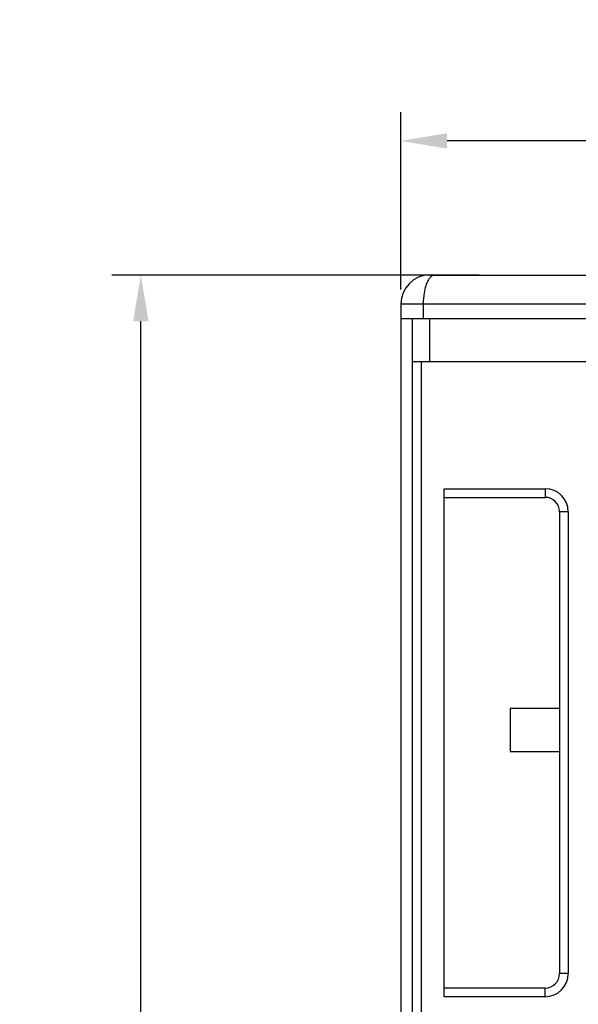
# Model space of a CAD drawing. Units: millimetres. Extents: x 25744 to 27806, y 30163 to 32142.
# Drawn here: x 26242 to 26436, y 31297 to 31638 of the extents above; entities that cross this region are included whole.
import ezdxf

# ---------------------------------------------------------------- set-up
doc = ezdxf.new("R2010")
doc.units = ezdxf.units.MM
doc.header["$LTSCALE"] = 2
doc.header["$PDSIZE"] = -1
doc.styles.add('工程字', font='gbenor.shx', dxfattribs={"bigfont": 'gbcbig.shx'})
doc.dimstyles.new('ISO-25', dxfattribs={"dimscale": 8, "dimtxt": 2.5, "dimasz": 2, "dimexe": 1.25, "dimexo": 0.625, "dimtad": 1, "dimdec": 1, "dimzin": 4, "dimdsep": 46, "dimtxsty": '工程字', "dimcen": 0, "dimclrd": 2, "dimclre": 2, "dimclrt": 2, "dimadec": 0, "dimazin": 0, "dimtfac": 1, "dimtdec": 1, "dimtofl": 0, "dimtmove": 0, "dimatfit": 3, "dimfxl": 0, "dimarcsym": 0})

# ---------------------------------------------------------------- blocks, each defined once
blk = doc.blocks.new('*D0')
at = {"color": 0, "linetype": 'ByBlock', "lineweight": -2, "transparency": 16777216}
for p, q in [((26374.18, 31544.6), (26374.18, 31606.07)), ((26724.18, 31544.6), (26724.18, 31606.07))]:
    blk.add_line(p, q, dxfattribs=at)
at = {"lineweight": -2, "transparency": 16777216}
blk.add_line((26708.18, 31596.07), (26390.18, 31596.07), dxfattribs=at)
at = {"transparency": 16777216}
for points in [[(26390.18, 31598.73), (26390.18, 31593.4), (26374.18, 31596.07)], [(26708.18, 31598.73), (26708.18, 31593.4), (26724.18, 31596.07)]]:
    blk.add_solid(points, dxfattribs=at)
at = {"layer": 'Defpoints', "color": 0, "transparency": 16777216}
for p in [(26374.18, 31596.07), (26374.18, 31539.6), (26724.18, 31539.6)]:
    blk.add_point(p, dxfattribs=at)
at = {"transparency": 16777216, "insert": (26549.31, 31617.07), "char_height": 32, "attachment_point": 5, "style": '工程字'}
blk.add_mtext('350.0', dxfattribs=at)
blk = doc.blocks.new('*D9')
at = {"color": 0, "linetype": 'ByBlock', "lineweight": -2, "transparency": 16777216}
for p, q in [((26401.37, 31549.6), (26274.03, 31549.6)), ((26401.37, 30735.6), (26274.03, 30735.6))]:
    blk.add_line(p, q, dxfattribs=at)
at = {"lineweight": -2, "transparency": 16777216}
blk.add_line((26284.03, 30751.6), (26284.03, 31533.6), dxfattribs=at)
at = {"transparency": 16777216}
for points in [[(26281.37, 31533.6), (26286.7, 31533.6), (26284.03, 31549.6)], [(26281.37, 30751.6), (26286.7, 30751.6), (26284.03, 30735.6)]]:
    blk.add_solid(points, dxfattribs=at)
at = {"layer": 'Defpoints', "color": 0, "transparency": 16777216}
for p in [(26284.03, 31549.6), (26406.37, 31549.6), (26406.37, 30735.6)]:
    blk.add_point(p, dxfattribs=at)
at = {"transparency": 16777216, "insert": (26263.03, 31121.01), "char_height": 32, "attachment_point": 5, "rotation": 90, "style": '工程字'}
blk.add_mtext('814.0', dxfattribs=at)

msp = doc.modelspace()

# ---------------------------------------------------------------- linework, layer by layer
at = {"color": 7}
for p, q in [((26384.18, 31549.6), (26714.18, 31549.6)), ((26374.18, 31539.6), (26374.18, 30745.6)), ((26374.18, 31539.6), (26724.18, 31539.6)), ((26381.92, 31539.6), (26381.92, 31534.6)), ((26374.18, 31534.6), (26724.18, 31534.6)), ((26378.18, 30750.6), (26378.18, 31534.6)), ((26384.14, 31534.6), (26384.14, 31519.6)), ((26378.18, 31519.6), (26720.18, 31519.6)), ((26381.18, 31519.6), (26381.18, 30765.6)), ((26389.18, 31299.6), (26389.18, 31475.6)), ((26389.18, 31475.6), (26424.18, 31475.6)), ((26424.18, 31475.6), (26424.18, 31472.6)), ((26389.18, 31472.6), (26424.18, 31472.6)), ((26429.18, 31467.6), (26429.18, 31307.6)), ((26432.18, 31467.6), (26429.18, 31467.6)), ((26432.18, 31467.6), (26432.18, 31307.6)), ((26412.08, 31399.6), (26412.08, 31384.6)), ((26412.08, 31399.6), (26429.18, 31399.6)), ((26412.08, 31384.6), (26429.18, 31384.6)), ((26432.18, 31307.6), (26429.18, 31307.6)), ((26424.18, 31302.6), (26389.18, 31302.6)), ((26424.18, 31299.6), (26424.18, 31302.6)), ((26424.18, 31299.6), (26389.18, 31299.6))]:
    msp.add_line(p, q, dxfattribs=at)
for centre, radius, start, end in [((26384.18, 31539.6), 10, 90, 180), ((26424.18, 31467.6), 8, 0, 90), ((26424.18, 31467.6), 5, 0, 90), ((26424.18, 31307.6), 8, 270, 0), ((26424.18, 31307.6), 5, 270, 0)]:
    msp.add_arc(centre, radius, start, end, dxfattribs=at)
msp.add_open_spline([(26385.97, 31549.6), (26385.7, 31549.6), (26385.11, 31549.44), (26384.34, 31548.82), (26383.65, 31547.87), (26383.05, 31546.62), (26382.56, 31545.11), (26382.06, 31542.75), (26381.92, 31540.88), (26381.92, 31539.6)], degree=3, knots=[0, 0, 0, 0, 0.070535, 0.153006, 0.253682, 0.374151, 0.512825, 0.666455, 1, 1, 1, 1], dxfattribs=at)

# ---------------------------------------------------------------- dimensions: what is measured, and where the dimension line sits
dim = msp.add_linear_dim(base=(26374.18, 31596.07), p1=(26724.18, 31539.6), p2=(26374.18, 31539.6), dimstyle='ISO-25', override={"dimtxt": 4, "dimasz": 2, "dimclrd": 256, "dimclre": 0, "dimclrt": 256, "dimarcsym": 1})
dim.commit()
dim.dimension.update_dxf_attribs({"geometry": '*D0', "text_midpoint": (26549.31, 31596.07), "dimtype": 128})
dim = msp.add_linear_dim(base=(26284.03, 31549.6), p1=(26406.37, 30735.6), p2=(26406.37, 31549.6), angle=90, dimstyle='ISO-25', override={"dimtxt": 4, "dimclrd": 256, "dimclre": 0, "dimclrt": 256, "dimarcsym": 1})
dim.commit()
dim.dimension.update_dxf_attribs({"geometry": '*D9', "text_midpoint": (26284.03, 31121.01), "dimtype": 128})

doc.saveas('drawing.dxf')
